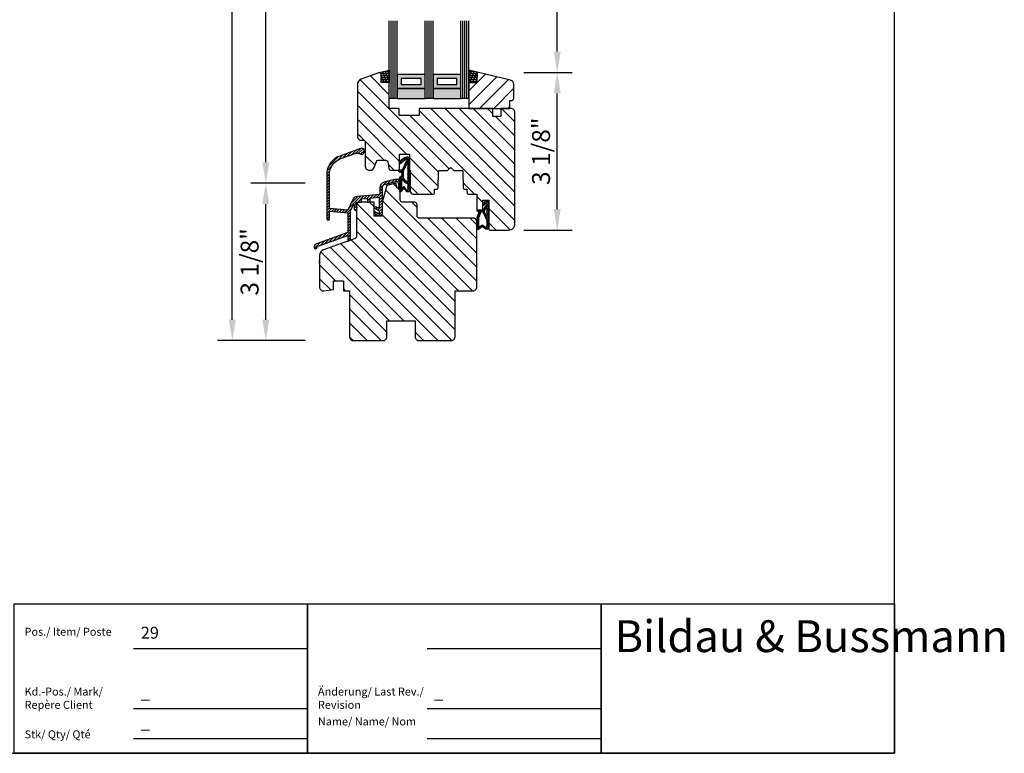
# Model space of a CAD drawing. Units: millimetres. Extents: x 2587 to 3754, y 1407 to 2143.
# Drawn here: x 3260 to 3754, y 1407 to 1775 of the extents above; entities that cross this region are included whole.
import ezdxf

# ---------------------------------------------------------------- set-up
doc = ezdxf.new("R2010")
doc.units = ezdxf.units.MM
doc.linetypes.add('DURCHGEZOGEN', pattern=[0])
doc.linetypes.add('TBL1', pattern=[0])
for name, color, linetype in [('FEIN', 7, 'DURCHGEZOGEN'), ('GLAS', 7, 'DURCHGEZOGEN'), ('GROB2', 7, 'DURCHGEZOGEN'), ('MAßE', 7, 'DURCHGEZOGEN'), ('RAHMEN', 1, 'DURCHGEZOGEN'), ('VERS', 7, 'DURCHGEZOGEN')]:
    doc.layers.add(name, color=color, linetype=linetype)
doc.styles.add('LAYOUT_01', font='Romand', dxfattribs={"width": 0.548, "height": 16})
doc.styles.add('ROMANS', font='romans')
doc.styles.get("Standard").update_dxf_attribs({"font": 'arial.ttf', "height": 20})
doc.styles.add('STANDARD_DIM', font='Simplex')
doc.styles.add('ÜBERSCHRIFT', font='Romand', dxfattribs={"width": 0.6, "height": 10})
doc.dimstyles.new('INCH', dxfattribs={"dimtxt": 20, "dimasz": 1, "dimexe": 2, "dimexo": 0, "dimgap": 1.2, "dimtad": 1, "dimdec": 1, "dimzin": 12, "dimdsep": 46, "dimtxsty": 'Standard', "dimcen": 0, "dimclrd": 7, "dimclre": 7, "dimclrt": 7, "dimadec": 0, "dimazin": 0, "dimtfac": 1, "dimtdec": 1, "dimtofl": 0, "dimtmove": 2, "dimatfit": 3, "dimfxl": 0, "dimtolj": 1, "dimtzin": 0, "dimarcsym": 0})
pattern_1 = [(-45, (0, 0), (3.53553, 3.53553), [])]
pattern_2 = [(135, (0, 0), (-3.53553, -3.53553), [])]
pattern_3 = [(45, (0, 0), (-0.707107, 0.707107), []), (0, (0, 0), (0, 1), [])]

# ---------------------------------------------------------------- blocks, each defined once
blk = doc.blocks.new('*U2480')
at = {"true_color": 0x888888}
for points in [[(0, 22), (5, 22), (5, 36), (0, 36)], [(0, 4), (5, 4), (5, 18), (0, 18)]]:
    blk.add_hatch(color=252, dxfattribs=at).paths.add_polyline_path(points, flags=16)
at = {"true_color": 0xbababa}
h = blk.add_hatch(color=9, dxfattribs=at)
h.paths.add_polyline_path([(5, 22), (12, 22), (12, 36), (5, 36)], flags=16)
h.paths.add_polyline_path([(7, 24), (10, 24), (10, 34), (7, 34)], flags=0)
h = blk.add_hatch(color=9, dxfattribs=at)
h.paths.add_polyline_path([(5, 4), (12, 4), (12, 18), (5, 18)], flags=16)
h.paths.add_polyline_path([(7, 6), (10, 6), (10, 16), (7, 16)], flags=0)
at = {"color": 8, "true_color": 0x808080}
for p, q in [((0, 40), (38.91, 40)), ((0, 36), (0, 40)), ((0, 39), (38.91, 39)), ((0, 38), (38.91, 38)), ((0, 37), (38.91, 37)), ((0, 36), (38.91, 36)), ((0, 22), (38.91, 22)), ((0, 18), (0, 22)), ((0, 21), (38.91, 21)), ((0, 20), (38.91, 20)), ((0, 19), (38.91, 19)), ((0, 18), (38.91, 18)), ((0, 4), (38.91, 4)), ((0, 0), (0, 4)), ((0, 3), (38.91, 3)), ((0, 2), (38.91, 2)), ((0, 1), (38.91, 1)), ((0, 0), (38.91, 0))]:
    blk.add_line(p, q, dxfattribs=at)
for points in [[(0, 22), (5, 22), (5, 36), (0, 36)], [(5, 22), (12, 22), (12, 36), (5, 36)], [(7, 24), (10, 24), (10, 34), (7, 34)], [(0, 4), (5, 4), (5, 18), (0, 18)], [(5, 4), (12, 4), (12, 18), (5, 18)], [(7, 6), (10, 6), (10, 16), (7, 16)]]:
    blk.add_lwpolyline(points, close=True, dxfattribs=at)
blk = doc.blocks.new('*D2485')
at = {"layer": 'Defpoints', "color": 0}
for p in [(-26.94, 324.65), (-2.64, 324.65), (-2.64, 80)]:
    blk.add_point(p, dxfattribs=at)
at = {"layer": 'MAßE', "color": 250, "lineweight": -2, "true_color": 0x333333}
for p, q in [((-7.14, 324.65), (-34.44, 324.65)), ((-26.94, 90.5), (-26.94, 314.15)), ((-7.14, 80), (-34.44, 80))]:
    blk.add_line(p, q, dxfattribs=at)
at = {"layer": 'MAßE', "color": 250, "true_color": 0x333333}
for points in [[(-25.19, 314.15), (-28.69, 314.15), (-26.94, 324.65)], [(-28.69, 90.5), (-25.19, 90.5), (-26.94, 80)]]:
    blk.add_solid(points, dxfattribs=at)
at = {"layer": 'MAßE', "color": 20, "true_color": 0xff3f00, "insert": (-35.06, 202.33), "char_height": 9, "attachment_point": 5, "rotation": 90, "style": 'STANDARD_DIM'}
blk.add_mtext('\\A1;53 3/4"', dxfattribs=at)
blk = doc.blocks.new('*D2486')
at = {"layer": 'Defpoints', "color": 0}
for p in [(-26.94, 80), (-2.64, 80), (-2.64, 1)]:
    blk.add_point(p, dxfattribs=at)
at = {"layer": 'MAßE', "color": 250, "lineweight": -2, "true_color": 0x333333}
for p, q in [((-7.14, 80), (-34.44, 80)), ((-26.94, 11.5), (-26.94, 69.5)), ((-7.14, 1), (-34.44, 1))]:
    blk.add_line(p, q, dxfattribs=at)
at = {"layer": 'MAßE', "color": 250, "true_color": 0x333333}
for points in [[(-25.19, 69.5), (-28.69, 69.5), (-26.94, 80)], [(-28.69, 11.5), (-25.19, 11.5), (-26.94, 1)]]:
    blk.add_solid(points, dxfattribs=at)
at = {"layer": 'MAßE', "color": 20, "true_color": 0xff3f00, "insert": (-35.06, 40.5), "char_height": 9, "attachment_point": 5, "rotation": 90, "style": 'STANDARD_DIM'}
blk.add_mtext('\\A1;3 1/8"', dxfattribs=at)
blk = doc.blocks.new('*D2488')
at = {"layer": 'Defpoints', "color": 0}
for p in [(-43.74, 403.65), (-2.64, 403.65), (-2.64, 1)]:
    blk.add_point(p, dxfattribs=at)
at = {"layer": 'MAßE', "color": 250, "lineweight": -2, "true_color": 0x333333}
for p, q in [((-7.14, 403.65), (-51.24, 403.65)), ((-43.74, 11.5), (-43.74, 393.15)), ((-7.14, 1), (-51.24, 1))]:
    blk.add_line(p, q, dxfattribs=at)
at = {"layer": 'MAßE', "color": 250, "true_color": 0x333333}
for points in [[(-41.99, 393.15), (-45.49, 393.15), (-43.74, 403.65)], [(-45.49, 11.5), (-41.99, 11.5), (-43.74, 1)]]:
    blk.add_solid(points, dxfattribs=at)
at = {"layer": 'MAßE', "color": 20, "true_color": 0xff3f00, "insert": (-49.63, 202.33), "char_height": 9, "attachment_point": 5, "rotation": 90, "style": 'STANDARD_DIM'}
blk.add_mtext('\\A1;60 "', dxfattribs=at)
blk = doc.blocks.new('*D2489')
at = {"layer": 'Defpoints', "color": 0}
for p in [(97.99, 135.5), (119.29, 135.5), (97.99, 56.5)]:
    blk.add_point(p, dxfattribs=at)
at = {"layer": 'MAßE', "color": 250, "lineweight": -2, "true_color": 0x333333}
for p, q in [((102.49, 135.5), (126.79, 135.5)), ((119.29, 67), (119.29, 125)), ((102.49, 56.5), (126.79, 56.5))]:
    blk.add_line(p, q, dxfattribs=at)
at = {"layer": 'MAßE', "color": 250, "true_color": 0x333333}
for points in [[(121.04, 125), (117.54, 125), (119.29, 135.5)], [(117.54, 67), (121.04, 67), (119.29, 56.5)]]:
    blk.add_solid(points, dxfattribs=at)
at = {"layer": 'MAßE', "color": 20, "true_color": 0xff3f00, "insert": (111.17, 96), "char_height": 9, "attachment_point": 5, "rotation": 90, "style": 'STANDARD_DIM'}
blk.add_mtext('\\A1;3 1/8"', dxfattribs=at)
blk = doc.blocks.new('*D2491')
at = {"layer": 'Defpoints', "color": 0}
for p in [(97.99, 285.15), (119.29, 285.15), (97.99, 135.5)]:
    blk.add_point(p, dxfattribs=at)
at = {"layer": 'MAßE', "color": 250, "lineweight": -2, "true_color": 0x333333}
for p, q in [((102.49, 285.15), (126.79, 285.15)), ((119.29, 146), (119.29, 274.65)), ((102.49, 135.5), (126.79, 135.5))]:
    blk.add_line(p, q, dxfattribs=at)
at = {"layer": 'MAßE', "color": 250, "true_color": 0x333333}
for points in [[(121.04, 274.65), (117.54, 274.65), (119.29, 285.15)], [(117.54, 146), (121.04, 146), (119.29, 135.5)]]:
    blk.add_solid(points, dxfattribs=at)
at = {"layer": 'MAßE', "color": 20, "true_color": 0xff3f00, "insert": (111.17, 210.33), "char_height": 9, "attachment_point": 5, "rotation": 90, "style": 'STANDARD_DIM'}
blk.add_mtext('\\A1;50 1/16"', dxfattribs=at)
blk = doc.blocks.new('*U2479')
at = {"true_color": 0xcc9900}
h = blk.add_hatch(dxfattribs=at)
h.set_pattern_fill('HOLZ', color=42, style=0)
h.set_pattern_definition([(45, (0, 0), (-3.53553, 3.53553), [])])
h.paths.add_polyline_path([(74.99, 117.5), (95.49, 117.5), (95.49, 121.5), (96.49, 121.5, 0.414214), (97.49, 122.5), (97.49, 129.69, 0.354119), (95.9, 131.64), (79.1, 135.68), (78.87, 130.5), (74.99, 130.5)], flags=16)
at = {"linetype": 'TBL1', "true_color": 0x99724c}
h = blk.add_hatch(dxfattribs=at)
h.set_pattern_fill('DICHTUNG', color=35, style=0)
h.set_pattern_definition([(25, (0, 0), (-0.422618, 0.906308), []), (115, (0, 0), (-0.906308, -0.422618), [])])
h.paths.add_polyline_path([(43.72, 92.2, -0.515397), (44.06, 91.8), (41.54, 86.5), (39.45, 86.5, 0.294859), (39.96, 85.62), (41.32, 85.4), (41.32, 83.28), (40.63, 83.28, 0.299611), (40.19, 82.75), (40.19, 76.03, 0.554378), (40.94, 75.76), (42.25, 77.39, -3.275644), (42.43, 77.4), (43.62, 75.74), (45.19, 75.74), (45.19, 91.87, 0.446814), (43.78, 93.1, 0.201788), (40.19, 90.38), (40.85, 89.8, -0.144081)], flags=16)
h.paths.add_polyline_path([(44.31, 76.98), (43.98, 76.28, -0.969342), (43.65, 76.54), (42.58, 78.07), (42.56, 78.08), (42.54, 78.1), (42.53, 78.11), (42.51, 78.12), (42.49, 78.13), (42.47, 78.14), (42.45, 78.14), (42.43, 78.15), (42.41, 78.15), (42.39, 78.15), (42.37, 78.16), (42.35, 78.16), (42.33, 78.15), (42.31, 78.15), (42.29, 78.15), (42.27, 78.14), (42.25, 78.13), (42.23, 78.13), (42.21, 78.12), (42.19, 78.11), (42.18, 78.09), (42.17, 78.09), (41.16, 76.82, -1.326169), (40.85, 76.58), (40.85, 77.1), (41.23, 77.48), (41.23, 81.94), (40.93, 81.94, -0.812788), (40.84, 82.28), (41.56, 82.28, 0.253017), (44.31, 79.73)], flags=0)
h.paths.add_polyline_path([(42.17, 83.25), (42.17, 86.21), (44.31, 90.66), (44.31, 80.66, -0.342149)], flags=0)
at = {"true_color": 0x99724c}
h = blk.add_hatch(dxfattribs=at)
h.set_pattern_fill('DICHTUNG', color=35, style=0)
h.set_pattern_definition([(-205, (0, 0), (0.422618, 0.906308), []), (-295, (0, 0), (0.906308, -0.422618), [])])
h.paths.add_polyline_path([(79.26, 60.41, -0.402874), (79.52, 60.16), (79.52, 58.69), (79.4, 59.83, 0.738815), (79, 59.83), (79, 57.34, 0.460664), (79.81, 57.01), (81.59, 58.19, -1.963386), (81.91, 58.18), (83.46, 57.06), (85, 57.06), (85, 58), (85, 70.09, 0.459165), (83.94, 71.02, 0.273408), (82, 69.36), (82.5, 68.96, -0.088545), (83.61, 69.93, -0.763521), (83.88, 69.66), (82.17, 66.5), (81.58, 66.5), (79, 66.5, 0.379541), (79.63, 65.73), (79.9, 65.68, -0.449715), (79.97, 65.54), (79.08, 63.02, 0.084597), (79, 62.53), (79, 60.41)], flags=16)
h.paths.add_polyline_path([(81.76, 65.83), (83.94, 61.43), (83.94, 58.16), (83.59, 57.65), (81.93, 58.84, 0.312321), (81.47, 58.85), (79.93, 57.82, -1.248693), (79.56, 57.68), (79.56, 58.33), (79.98, 58.61), (79.98, 62.58, -0.084597), (80.06, 63.08), (80.9, 65.45, -0.881948), (80.81, 65.83)], flags=0)
h.paths.add_polyline_path([(83.94, 68.18), (83.94, 63.16), (82.6, 65.87)], flags=0)
at = {"layer": 'FEIN', "true_color": 0xcc9900}
h = blk.add_hatch(dxfattribs=at)
h.set_pattern_fill('HOLZ', color=42, style=0)
h.set_pattern_definition(pattern_2)
h.paths.add_polyline_path([(18.99, 105.69), (18.99, 103.5, 0.414214), (20.99, 101.5), (21.99, 101.5, -0.414214), (22.99, 100.5), (22.99, 88.5, 0.414214), (24.99, 86.5), (25.59, 86.5, 0.315299), (27.47, 87.82), (28.57, 90.84, -0.315299), (29.51, 91.5), (33.27, 91.5, -0.36397), (34.25, 90.67), (34.84, 87.33, 0.36397), (35.83, 86.5), (40.19, 86.5), (40.19, 94.5), (45.19, 94.5), (45.19, 86.5), (45.49, 86.5), (45.49, 76, 0.414214), (46.99, 74.5), (57.12, 74.5, 0.404028), (57.62, 74.98), (57.68, 76.71, -0.404028), (57.98, 77), (59.03, 77, 0.409108), (59.53, 77.49), (59.68, 86.01, -0.407559), (59.98, 86.3), (64.01, 86.3, 0.198912), (64.36, 86.45), (65.62, 87.71, -0.414214), (66.05, 87.71), (67.31, 86.45, 0.198912), (67.67, 86.3), (71.69, 86.3, -0.409108), (71.99, 86.01), (72.14, 77.49, 0.409108), (72.64, 77), (73.7, 77, -0.40403), (74, 76.71), (74.06, 74.98, 0.40403), (74.56, 74.5), (78.99, 74.5), (78.99, 66.5), (82.01, 66.5), (82.01, 71.5), (85.01, 71.5), (85.01, 57, 0.414085), (85.51, 56.5), (94.99, 56.5, 0.414214), (97.99, 59.5), (97.99, 96.91), (97.99, 108.68), (97.99, 115.5, 0.414214), (95.99, 117.5), (90.99, 117.5), (90.99, 113.5), (86.99, 113.5), (86.99, 117.5), (49.99, 117.5), (49.99, 114), (39.99, 114), (39.99, 117.5), (34.99, 117.5), (34.99, 130.5), (30.99, 130.5), (30.99, 134.63), (30.12, 135.5), (20.94, 132.09, 0.313414), (18.99, 129.28), (18.99, 108.68)], flags=16)
at = {"layer": 'FEIN'}
h = blk.add_hatch(dxfattribs=at)
h.set_pattern_fill('ALUMINIUM', style=0)
h.set_pattern_definition([(45, (0, 0), (-0.707107, 0.707107), [])])
h.paths.add_polyline_path([(5, 84.22, -0.315299), (10.66, 92.31), (17.89, 94.94, -0.087497), (18.24, 95), (19.6, 95, -0.162278), (20.2, 94.8, 1.695486), (20.56, 97.4), (10.18, 93.62, 0.315299), (3.6, 84.22), (3.6, 62.2, 1), (5, 62.2), (5, 65.9), (14.2, 65.1), (14.2, 55.32), (-1.53, 49.6, 0.339454), (-2.64, 48.15), (-2.64, 47.73, 1), (-1.24, 47.73), (-1.24, 48.21), (14.2, 53.83), (14.2, 50.85), (15.6, 51.36), (15.6, 66.2), (16.83, 68.91, -0.807232), (17.4, 68.79), (17.4, 67, 0.414214), (17.9, 66.5), (18.17, 66.5, 0.371247), (18.66, 66.93), (18.82, 68), (18.6, 68), (18.6, 70.5), (21.1, 70.5), (21.1, 72.07), (24.1, 72.33), (24.1, 70.5), (25.5, 70.5), (25.5, 72.45), (30, 72.93), (30, 68.1, -0.57735), (29.25, 67.67), (28.3, 68.21), (27.3, 67.64), (30, 66.08), (30, 65.21, -0.57735), (29.25, 64.78), (27.3, 65.91), (28.1, 64.29), (28.6, 64), (30.6, 64, 0.414214), (31.6, 65), (31.6, 77.78, -0.339454), (32.79, 79.33), (38.34, 80.82, -0.493145), (39.6, 79.85), (39.6, 78, 1), (40.6, 78), (40.6, 80.86, 0.414214), (39.6, 81.86), (37.6, 81.86), (32.42, 80.47, 0.339454), (30.2, 77.58), (30.2, 74.36), (18.95, 73.28, 0.270974), (16.48, 71.53), (14.2, 66.5), (5, 67.31)], flags=16)
at = {"layer": 'FEIN', "true_color": 0xcc9900}
h = blk.add_hatch(dxfattribs=at)
h.set_pattern_fill('HOLZ', color=42, style=0)
h.set_pattern_definition(pattern_1)
h.paths.add_polyline_path([(0, 41.58), (0, 27.98, 0.451123), (2.25, 26), (7, 26.59), (7, 31), (12, 31), (12, 26), (15, 26), (15, 3, 0.414214), (17, 1), (31.8, 1, 0.414214), (33.8, 3), (33.8, 11), (48, 11), (48, 3, 0.414214), (50, 1), (66, 1, 0.414214), (68, 3), (68, 26), (77, 26, 0.414214), (79, 28), (79, 40.29), (79, 52.94), (79, 60.5, 0.065528), (78.93, 61.02, 0.339472), (77, 62.5), (50, 62.5, -0.414214), (49, 63.5), (49, 69, 0.339458), (47.89, 70.45, 0.06554), (47.5, 70.5), (41.5, 70.5, -0.414214), (40.5, 71.5), (40.5, 77.5), (38.97, 77.5), (38.3, 80), (33.72, 78.77), (31.5, 70.5), (31.5, 63.5), (27.5, 63.5), (27.5, 70.5), (20, 70.5, 0.339471), (18.55, 69.39, 0.065529), (18.5, 69), (18.5, 53.2, -0.315299), (17.84, 52.26), (1.97, 46.49, 0.315299), (0, 43.67), (0, 39.91)], flags=16)
at = {"layer": 'GROB2', "true_color": 0xcc9900}
h = blk.add_hatch(dxfattribs=at)
h.set_pattern_fill('HOLZ', color=42, style=0)
h.set_pattern_definition(pattern_2)
h.paths.add_polyline_path([(18.99, 105.69), (18.99, 103.5, 0.414214), (20.99, 101.5), (21.99, 101.5, -0.414214), (22.99, 100.5), (22.99, 88.5, 0.414214), (24.99, 86.5), (25.59, 86.5, 0.315299), (27.47, 87.82), (28.57, 90.84, -0.315299), (29.51, 91.5), (33.27, 91.5, -0.36397), (34.25, 90.67), (34.84, 87.33, 0.36397), (35.83, 86.5), (40.19, 86.5), (40.19, 94.5), (45.19, 94.5), (45.19, 86.5), (45.49, 86.5), (45.49, 76, 0.414214), (46.99, 74.5), (57.12, 74.5, 0.404028), (57.62, 74.98), (57.68, 76.71, -0.404028), (57.98, 77), (59.03, 77, 0.409108), (59.53, 77.49), (59.68, 86.01, -0.407559), (59.98, 86.3), (64.01, 86.3, 0.198912), (64.36, 86.45), (65.62, 87.71, -0.414214), (66.05, 87.71), (67.31, 86.45, 0.198912), (67.67, 86.3), (71.69, 86.3, -0.409108), (71.99, 86.01), (72.14, 77.49, 0.409108), (72.64, 77), (73.7, 77, -0.40403), (74, 76.71), (74.06, 74.98, 0.40403), (74.56, 74.5), (78.99, 74.5), (78.99, 66.5), (82.01, 66.5), (82.01, 71.5), (85.01, 71.5), (85.01, 57, 0.414085), (85.51, 56.5), (94.99, 56.5, 0.414214), (97.99, 59.5), (97.99, 96.91), (97.99, 108.68), (97.99, 115.5, 0.414214), (95.99, 117.5), (90.99, 117.5), (90.99, 113.5), (86.99, 113.5), (86.99, 117.5), (49.99, 117.5), (49.99, 114), (39.99, 114), (39.99, 117.5), (34.99, 117.5), (34.99, 130.5), (30.99, 130.5), (30.99, 134.63), (30.12, 135.5), (20.94, 132.09, 0.313414), (18.99, 129.28), (18.99, 108.68)], flags=16)
h = blk.add_hatch(dxfattribs=at)
h.set_pattern_fill('HOLZ', color=42, style=0)
h.set_pattern_definition(pattern_1)
h.paths.add_polyline_path([(0, 41.58), (0, 27.98, 0.451123), (2.25, 26), (7, 26.59), (7, 31), (12, 31), (12, 26), (15, 26), (15, 3, 0.414214), (17, 1), (31.8, 1, 0.414214), (33.8, 3), (33.8, 11), (48, 11), (48, 3, 0.414214), (50, 1), (66, 1, 0.414214), (68, 3), (68, 26), (77, 26, 0.414214), (79, 28), (79, 40.29), (79, 52.94), (79, 60.5, 0.065528), (78.93, 61.02, 0.339472), (77, 62.5), (50, 62.5, -0.414214), (49, 63.5), (49, 69, 0.339458), (47.89, 70.45, 0.06554), (47.5, 70.5), (41.5, 70.5, -0.414214), (40.5, 71.5), (40.5, 77.5), (38.97, 77.5), (38.3, 80), (33.72, 78.77), (31.5, 70.5), (31.5, 63.5), (27.5, 63.5), (27.5, 70.5), (20, 70.5, 0.339471), (18.55, 69.39, 0.065529), (18.5, 69), (18.5, 53.2, -0.315299), (17.84, 52.26), (1.97, 46.49, 0.315299), (0, 43.67), (0, 39.91)], flags=16)
at = {"layer": 'VERS', "true_color": 0x848484}
h = blk.add_hatch(dxfattribs=at)
h.set_pattern_fill('VERSIEGELUNG', color=252, style=0)
h.set_pattern_definition(pattern_3)
h.paths.add_polyline_path([(30.12, 135.5), (34.99, 136.66), (34.99, 130.5), (30.99, 130.5), (30.99, 134.63)], flags=16)
at = {"layer": 'VERS', "true_color": 0x848484, "extrusion": (0, 0, -1)}
h = blk.add_hatch(dxfattribs=at)
h.set_pattern_fill('VERSIEGELUNG', color=252, style=0)
h.set_pattern_definition(pattern_3)
h.paths.add_polyline_path([(-78.87, 130.5), (-79.1, 135.68), (-74.99, 136.67), (-74.99, 130.5)], flags=16)
blk.add_lwpolyline([(74.99, 117.5), (95.49, 117.5), (95.49, 121.5), (96.49, 121.5, 0.414214), (97.49, 122.5), (97.49, 129.69, 0.354119), (95.9, 131.64), (79.1, 135.68), (78.87, 130.5), (74.99, 130.5)], format="xyb", close=True)
at = {"linetype": 'TBL1'}
for points in [[(43.72, 92.2, -0.515397), (44.06, 91.8), (41.54, 86.5), (39.45, 86.5, 0.294859), (39.96, 85.62), (41.32, 85.4), (41.32, 83.28), (40.63, 83.28, 0.299611), (40.19, 82.75), (40.19, 76.03, 0.554378), (40.94, 75.76), (42.25, 77.39, -3.275644), (42.43, 77.4), (43.62, 75.74), (45.19, 75.74), (45.19, 91.87, 0.446814), (43.78, 93.1, 0.201788), (40.19, 90.38), (40.85, 89.8, -0.144081)], [(42.17, 83.25), (42.17, 86.21), (44.31, 90.66), (44.31, 80.66, -0.342149)], [(44.31, 76.98), (43.98, 76.28, -0.969342), (43.65, 76.54), (42.58, 78.07), (42.56, 78.08), (42.54, 78.1), (42.53, 78.11), (42.51, 78.12), (42.49, 78.13), (42.47, 78.14), (42.45, 78.14), (42.43, 78.15), (42.41, 78.15), (42.39, 78.15), (42.37, 78.16), (42.35, 78.16), (42.33, 78.15), (42.31, 78.15), (42.29, 78.15), (42.27, 78.14), (42.25, 78.13), (42.23, 78.13), (42.21, 78.12), (42.19, 78.11), (42.18, 78.09), (42.17, 78.09), (41.16, 76.82, -1.326169), (40.85, 76.58), (40.85, 77.1), (41.23, 77.48), (41.23, 81.94), (40.93, 81.94, -0.812788), (40.84, 82.28), (41.56, 82.28, 0.253017), (44.31, 79.73)]]:
    blk.add_lwpolyline(points, format="xyb", close=True, dxfattribs=at)
at = {"color": 8, "true_color": 0x808080}
for points in [[(79.26, 60.41, -0.402874), (79.52, 60.16), (79.52, 58.69), (79.4, 59.83, 0.738815), (79, 59.83), (79, 57.34, 0.460664), (79.81, 57.01), (81.59, 58.19, -1.963386), (81.91, 58.18), (83.46, 57.06), (85, 57.06), (85, 58), (85, 70.09, 0.459165), (83.94, 71.02, 0.273408), (82, 69.36), (82.5, 68.96, -0.088545), (83.61, 69.93, -0.763521), (83.88, 69.66), (82.17, 66.5), (81.58, 66.5), (79, 66.5, 0.379541), (79.63, 65.73), (79.9, 65.68, -0.449715), (79.97, 65.54), (79.08, 63.02, 0.084597), (79, 62.53), (79, 60.41)], [(81.76, 65.83), (83.94, 61.43), (83.94, 58.16), (83.59, 57.65), (81.93, 58.84, 0.312321), (81.47, 58.85), (79.93, 57.82, -1.248693), (79.56, 57.68), (79.56, 58.33), (79.98, 58.61), (79.98, 62.58, -0.084597), (80.06, 63.08), (80.9, 65.45, -0.881948), (80.81, 65.83)]]:
    blk.add_lwpolyline(points, format="xyb", close=True, dxfattribs=at)
blk.add_lwpolyline([(83.94, 68.18), (83.94, 63.16), (82.6, 65.87)], close=True, dxfattribs=at)
at = {"layer": 'FEIN'}
blk.add_line((31.34, 135.41), (31.34, 135.41), dxfattribs=at)
at = {"layer": 'FEIN', "color": 7}
for points in [[(18.99, 105.69), (18.99, 103.5, 0.414214), (20.99, 101.5), (21.99, 101.5, -0.414214), (22.99, 100.5), (22.99, 88.5, 0.414214), (24.99, 86.5), (25.59, 86.5, 0.315299), (27.47, 87.82), (28.57, 90.84, -0.315299), (29.51, 91.5), (33.27, 91.5, -0.36397), (34.25, 90.67), (34.84, 87.33, 0.36397), (35.83, 86.5), (40.19, 86.5), (40.19, 94.5), (45.19, 94.5), (45.19, 86.5), (45.49, 86.5), (45.49, 76, 0.414214), (46.99, 74.5), (57.12, 74.5, 0.404028), (57.62, 74.98), (57.68, 76.71, -0.404028), (57.98, 77), (59.03, 77, 0.409108), (59.53, 77.49), (59.68, 86.01, -0.407559), (59.98, 86.3), (64.01, 86.3, 0.198912), (64.36, 86.45), (65.62, 87.71, -0.414214), (66.05, 87.71), (67.31, 86.45, 0.198912), (67.67, 86.3), (71.69, 86.3, -0.409108), (71.99, 86.01), (72.14, 77.49, 0.409108), (72.64, 77), (73.7, 77, -0.40403), (74, 76.71), (74.06, 74.98, 0.40403), (74.56, 74.5), (78.99, 74.5), (78.99, 66.5), (82.01, 66.5), (82.01, 71.5), (85.01, 71.5), (85.01, 57, 0.414085), (85.51, 56.5), (94.99, 56.5, 0.414214), (97.99, 59.5), (97.99, 96.91), (97.99, 108.68), (97.99, 115.5, 0.414214), (95.99, 117.5), (90.99, 117.5), (90.99, 113.5), (86.99, 113.5), (86.99, 117.5), (49.99, 117.5), (49.99, 114), (39.99, 114), (39.99, 117.5), (34.99, 117.5), (34.99, 130.5), (30.99, 130.5), (30.99, 134.63), (30.12, 135.5), (20.94, 132.09, 0.313414), (18.99, 129.28), (18.99, 108.68)], [(0, 41.58), (0, 27.98, 0.451123), (2.25, 26), (7, 26.59), (7, 31), (12, 31), (12, 26), (15, 26), (15, 3, 0.414214), (17, 1), (31.8, 1, 0.414214), (33.8, 3), (33.8, 11), (48, 11), (48, 3, 0.414214), (50, 1), (66, 1, 0.414214), (68, 3), (68, 26), (77, 26, 0.414214), (79, 28), (79, 40.29), (79, 52.94), (79, 60.5, 0.065528), (78.93, 61.02, 0.339472), (77, 62.5), (50, 62.5, -0.414214), (49, 63.5), (49, 69, 0.339458), (47.89, 70.45, 0.06554), (47.5, 70.5), (41.5, 70.5, -0.414214), (40.5, 71.5), (40.5, 77.5), (38.97, 77.5), (38.3, 80), (33.72, 78.77), (31.5, 70.5), (31.5, 63.5), (27.5, 63.5), (27.5, 70.5), (20, 70.5, 0.339471), (18.55, 69.39, 0.065529), (18.5, 69), (18.5, 53.2, -0.315299), (17.84, 52.26), (1.97, 46.49, 0.315299), (0, 43.67), (0, 39.91)]]:
    blk.add_lwpolyline(points, format="xyb", close=True, dxfattribs=at)
at = {"layer": 'FEIN'}
blk.add_lwpolyline([(5, 84.22, -0.315299), (10.66, 92.31), (17.89, 94.94, -0.087497), (18.24, 95), (19.6, 95, -0.162278), (20.2, 94.8, 1.695486), (20.56, 97.4), (10.18, 93.62, 0.315299), (3.6, 84.22), (3.6, 62.2, 1), (5, 62.2), (5, 65.9), (14.2, 65.1), (14.2, 55.32), (-1.53, 49.6, 0.339454), (-2.64, 48.15), (-2.64, 47.73, 1), (-1.24, 47.73), (-1.24, 48.21), (14.2, 53.83), (14.2, 50.85), (15.6, 51.36), (15.6, 66.2), (16.83, 68.91, -0.807232), (17.4, 68.79), (17.4, 67, 0.414214), (17.9, 66.5), (18.17, 66.5, 0.371247), (18.66, 66.93), (18.82, 68), (18.6, 68), (18.6, 70.5), (21.1, 70.5), (21.1, 72.07), (24.1, 72.33), (24.1, 70.5), (25.5, 70.5), (25.5, 72.45), (30, 72.93), (30, 68.1, -0.57735), (29.25, 67.67), (28.3, 68.21), (27.3, 67.64), (30, 66.08), (30, 65.21, -0.57735), (29.25, 64.78), (27.3, 65.91), (28.1, 64.29), (28.6, 64), (30.6, 64, 0.414214), (31.6, 65), (31.6, 77.78, -0.339454), (32.79, 79.33), (38.34, 80.82, -0.493145), (39.6, 79.85), (39.6, 78, 1), (40.6, 78), (40.6, 80.86, 0.414214), (39.6, 81.86), (37.6, 81.86), (32.42, 80.47, 0.339454), (30.2, 77.58), (30.2, 74.36), (18.95, 73.28, 0.270974), (16.48, 71.53), (14.2, 66.5), (5, 67.31)], format="xyb", close=True, dxfattribs=at)
at = {"layer": 'GROB2', "color": 7}
for points in [[(18.99, 105.69), (18.99, 103.5, 0.414214), (20.99, 101.5), (21.99, 101.5, -0.414214), (22.99, 100.5), (22.99, 88.5, 0.414214), (24.99, 86.5), (25.59, 86.5, 0.315299), (27.47, 87.82), (28.57, 90.84, -0.315299), (29.51, 91.5), (33.27, 91.5, -0.36397), (34.25, 90.67), (34.84, 87.33, 0.36397), (35.83, 86.5), (40.19, 86.5), (40.19, 94.5), (45.19, 94.5), (45.19, 86.5), (45.49, 86.5), (45.49, 76, 0.414214), (46.99, 74.5), (57.12, 74.5, 0.404028), (57.62, 74.98), (57.68, 76.71, -0.404028), (57.98, 77), (59.03, 77, 0.409108), (59.53, 77.49), (59.68, 86.01, -0.407559), (59.98, 86.3), (64.01, 86.3, 0.198912), (64.36, 86.45), (65.62, 87.71, -0.414214), (66.05, 87.71), (67.31, 86.45, 0.198912), (67.67, 86.3), (71.69, 86.3, -0.409108), (71.99, 86.01), (72.14, 77.49, 0.409108), (72.64, 77), (73.7, 77, -0.40403), (74, 76.71), (74.06, 74.98, 0.40403), (74.56, 74.5), (78.99, 74.5), (78.99, 66.5), (82.01, 66.5), (82.01, 71.5), (85.01, 71.5), (85.01, 57, 0.414085), (85.51, 56.5), (94.99, 56.5, 0.414214), (97.99, 59.5), (97.99, 96.91), (97.99, 108.68), (97.99, 115.5, 0.414214), (95.99, 117.5), (90.99, 117.5), (90.99, 113.5), (86.99, 113.5), (86.99, 117.5), (49.99, 117.5), (49.99, 114), (39.99, 114), (39.99, 117.5), (34.99, 117.5), (34.99, 130.5), (30.99, 130.5), (30.99, 134.63), (30.12, 135.5), (20.94, 132.09, 0.313414), (18.99, 129.28), (18.99, 108.68)], [(0, 41.58), (0, 27.98, 0.451123), (2.25, 26), (7, 26.59), (7, 31), (12, 31), (12, 26), (15, 26), (15, 3, 0.414214), (17, 1), (31.8, 1, 0.414214), (33.8, 3), (33.8, 11), (48, 11), (48, 3, 0.414214), (50, 1), (66, 1, 0.414214), (68, 3), (68, 26), (77, 26, 0.414214), (79, 28), (79, 40.29), (79, 52.94), (79, 60.5, 0.065528), (78.93, 61.02, 0.339472), (77, 62.5), (50, 62.5, -0.414214), (49, 63.5), (49, 69, 0.339458), (47.89, 70.45, 0.06554), (47.5, 70.5), (41.5, 70.5, -0.414214), (40.5, 71.5), (40.5, 77.5), (38.97, 77.5), (38.3, 80), (33.72, 78.77), (31.5, 70.5), (31.5, 63.5), (27.5, 63.5), (27.5, 70.5), (20, 70.5, 0.339471), (18.55, 69.39, 0.065529), (18.5, 69), (18.5, 53.2, -0.315299), (17.84, 52.26), (1.97, 46.49, 0.315299), (0, 43.67), (0, 39.91)]]:
    blk.add_lwpolyline(points, format="xyb", close=True, dxfattribs=at)
at = {"layer": 'VERS', "color": 7}
blk.add_lwpolyline([(30.12, 135.5), (34.99, 136.66), (34.99, 130.5), (30.99, 130.5), (30.99, 134.63)], close=True, dxfattribs=at)
at = {"layer": 'VERS', "extrusion": (0, 0, -1)}
blk.add_lwpolyline([(-78.87, 130.5), (-79.1, 135.68), (-74.99, 136.67), (-74.99, 130.5)], close=True, dxfattribs=at)
at = {"layer": 'GLAS', "color": 8, "true_color": 0x808080, "rotation": 90}
blk.add_blockref('*U2480', (74.99, 122.5), dxfattribs=at)
at = {"color": 8, "true_color": 0x808080}
blk.add_text('Schnitt V1 (Maßstab 1:1)', height=1e-13, rotation=90, dxfattribs=at).set_placement((-77.54, 1))
at = {"layer": 'MAßE', "color": 8, "true_color": 0x808080}
for base, p1, p2, text, picture, middle in [((-43.74, 403.65), (-2.64, 1), (-2.64, 403.65), '60 "', '*D2488', (-49.63, 202.33)), ((-26.94, 324.65), (-2.64, 80), (-2.64, 324.65), '53 3/4"', '*D2485', (-35.06, 202.33)), ((119.29, 285.15), (97.99, 135.5), (97.99, 285.15), '50 1/16"', '*D2491', (111.17, 210.33)), ((119.29, 135.5), (97.99, 56.5), (97.99, 135.5), '3 1/8"', '*D2489', (111.17, 96)), ((-26.94, 80), (-2.64, 1), (-2.64, 80), '3 1/8"', '*D2486', (-35.06, 40.5))]:
    dim = blk.add_linear_dim(base=base, p1=p1, p2=p2, angle=90, text=text, dimstyle='INCH', override={"dimtmove": 2, "dimatfit": 0}, dxfattribs=at)
    dim.commit()
    dim.dimension.update_dxf_attribs({"geometry": picture, "text_midpoint": middle})

msp = doc.modelspace()

# ---------------------------------------------------------------- linework, layer by layer
at = {"layer": 'RAHMEN', "color": 251, "true_color": 0x5b5b5b}
for p, q in [((3317.59, 1459.46), (3404.88, 1459.46)), ((3464.79, 1459.46), (3552.08, 1459.46)), ((3317.59, 1429.46), (3404.88, 1429.46)), ((3464.79, 1429.46), (3552.08, 1429.46)), ((3317.59, 1414.46), (3404.88, 1414.46)), ((3464.79, 1414.46), (3552.08, 1414.46))]:
    msp.add_line(p, q, dxfattribs=at)
at = {"layer": 'RAHMEN', "color": 8, "true_color": 0x808080}
msp.add_lwpolyline([(2587.28, 1406.96), (3699.28, 1406.96), (3699.28, 2142.96), (2587.28, 2142.96)], close=True, dxfattribs=at)
at = {"layer": 'RAHMEN', "color": 251, "true_color": 0x5b5b5b}
for points in [[(3257.68, 1481.96), (3404.88, 1481.96), (3404.88, 1406.96), (3257.68, 1406.96)], [(3404.88, 1481.96), (3552.08, 1481.96), (3552.08, 1406.96), (3404.88, 1406.96)], [(3552.08, 1481.96), (3699.28, 1481.96), (3699.28, 1406.96), (3552.08, 1406.96)]]:
    msp.add_lwpolyline(points, close=True, dxfattribs=at)

# ---------------------------------------------------------------- block references
at = {"color": 8, "true_color": 0x808080}
msp.add_blockref('*U2479', (3410.83, 1612.96), dxfattribs=at)

# ---------------------------------------------------------------- texts
at = {"style": 'ÜBERSCHRIFT'}
msp.add_text('29', height=6, dxfattribs=at).set_placement((3321.17, 1464.46))
at = {"layer": 'RAHMEN', "color": 8, "true_color": 0x808080, "style": 'ÜBERSCHRIFT'}
for p in [(3321.17, 1434.46), (3468.37, 1434.46), (3321.17, 1419.46)]:
    msp.add_text('_', height=6, dxfattribs=at).set_placement(p)
at = {"layer": 'RAHMEN', "color": 8, "true_color": 0x808080, "insert": (3558.87, 1473.71), "char_height": 16, "width": 328.4672, "attachment_point": 1, "style": 'LAYOUT_01'}
msp.add_mtext('Bildau & Bussmann', dxfattribs=at)
at = {"layer": 'RAHMEN', "color": 251, "true_color": 0x5b5b5b, "char_height": 4, "width": 54.7304, "attachment_point": 1, "style": 'ROMANS'}
for s, insert in [('Pos./ Item/ Poste', (3262.86, 1469.94)), ('Kd.-Pos./ Mark/ Repère Client', (3262.86, 1439.94)), ('Änderung/ Last Rev./ Revision', (3410.06, 1439.94)), ('Name/ Name/ Nom', (3410.06, 1424.94)), ('Stk/ Qty/ Qté', (3262.86, 1418.46))]:
    msp.add_mtext(s, dxfattribs=dict(at, insert=insert))

doc.saveas('drawing.dxf')
